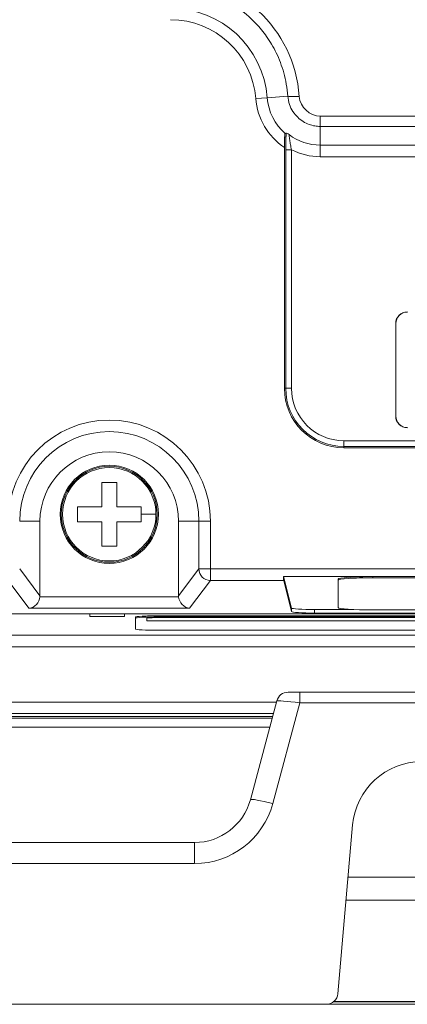
# Model space of a CAD drawing. Extents: x -1485 to 0, y 0 to 1050.
# Drawn here: x -316 to -282, y 489 to 574 of the extents above; entities that cross this region are included whole.
import ezdxf

# ---------------------------------------------------------------- set-up
doc = ezdxf.new("R2010")
doc.units = 0
doc.header["$LTSCALE"] = 5
doc.layers.get('0').update_dxf_attribs({"linetype": 'CONTINUOUS'})

msp = doc.modelspace()

# ---------------------------------------------------------------- linework, layer by layer
at = {"color": 8, "lineweight": 13}
for p, q in [((-295.456337, 567.666925), (-294.461729, 567.743661)), ((-294.461729, 567.743661), (-292.686204, 567.880646)), ((-289.869175, 566.153127), (-244.792138, 566.153127)), ((-289.869175, 565.260091), (-289.869175, 566.153127)), ((-244.792138, 565.260091), (-289.869175, 565.260091)), ((-289.869175, 565.260091), (-289.869175, 563.638629)), ((-292.863181, 542.597984), (-292.863181, 563.244961)), ((-292.364399, 563.244961), (-292.364399, 542.597984)), ((-289.869175, 563.638629), (-252.242787, 563.638629)), ((-289.869175, 563.638629), (-289.869175, 562.641065)), ((-252.242787, 562.641065), (-289.869175, 562.641065)), ((-283.330656, 548.198136), (-283.341129, 548.208609)), ((-292.977502, 542.597984), (-292.863181, 542.597984)), ((-292.863181, 542.597984), (-292.364399, 542.597984)), ((-283.341129, 540.187359), (-283.330656, 540.197832)), ((-287.830656, 538.064242), (-266.362101, 538.064242)), ((-287.830656, 537.56546), (-287.830656, 538.064242)), ((-266.337725, 537.56546), (-287.830656, 537.56546)), ((-287.830656, 537.56546), (-287.830656, 537.451138)), ((-314.130656, 531.097984), (-315.883819, 531.097984)), ((-300.377493, 531.097984), (-302.130656, 531.097984)), ((-300.377493, 526.974418), (-300.377493, 531.097984)), ((-300.377493, 531.097984), (-299.378864, 531.097984)), ((-299.378864, 531.097984), (-299.378864, 526.974418)), ((-315.883819, 526.974418), (-314.130656, 524.635203)), ((-302.130656, 524.635203), (-300.377493, 526.974418)), ((-300.377493, 526.974418), (-299.378864, 526.974418)), ((-299.378864, 526.974418), (-227.282448, 526.974418)), ((-299.378864, 525.976854), (-299.378864, 526.974418)), ((-315.079621, 523.571372), (-316.882448, 525.976854)), ((-299.378864, 525.976854), (-301.181692, 523.571372)), ((-293.037629, 525.976854), (-299.378864, 525.976854)), ((-285.323623, 526.307075), (-285.323623, 526.207319)), ((-314.132847, 524.568936), (-302.128465, 524.568936)), ((-301.181692, 523.571372), (-315.079621, 523.571372)), ((-292.364957, 523.288625), (-292.364957, 523.587894)), ((-290.365262, 523.450816), (-290.365262, 523.151547)), ((-303.872152, 522.912885), (-303.872152, 522.813022)), ((-359.579027, 521.239145), (-272.279964, 521.239145)), ((-272.840589, 520.240515), (-359.014339, 520.240515)), ((-291.651406, 515.38514), (-291.651406, 516.297984)), ((-355.201777, 515.455766), (-293.653652, 515.455766)), ((-291.651406, 515.38514), (-293.98915, 506.660562)), ((-235.209906, 515.38514), (-291.651406, 515.38514)), ((-293.922839, 514.459571), (-354.937152, 514.459571)), ((-354.868714, 514.202986), (-293.991277, 514.202986)), ((-294.032339, 514.04986), (-354.827652, 514.04986)), ((-300.750631, 503.297984), (-300.750631, 501.472296)), ((-300.750631, 501.472296), (-348.110682, 501.472296)), ((-239.393602, 500.297984), (-287.46771, 500.297984))]:
    msp.add_line(p, q, dxfattribs=at)
at = {"lineweight": 18}
for p, q in [((-292.977502, 563.435314), (-292.977502, 542.597984)), ((-292.863181, 563.244961), (-292.364399, 563.244961)), ((-283.341129, 540.187359), (-283.341129, 548.208609)), ((-283.330656, 548.198136), (-283.330656, 540.197832)), ((-287.830656, 537.451138), (-246.830656, 537.451138)), ((-314.130656, 531.097984), (-314.130656, 524.635203)), ((-302.130656, 524.635203), (-302.130656, 531.097984)), ((-233.611218, 526.325939), (-293.050094, 526.325939)), ((-292.364957, 523.587894), (-293.050094, 526.325939)), ((-292.364957, 523.288625), (-293.037629, 525.976854)), ((-288.323623, 525.998049), (-288.323623, 526.097806)), ((-288.323623, 525.998049), (-288.323623, 523.626329)), ((-241.323623, 526.307075), (-285.323623, 526.307075)), ((-241.323623, 526.207319), (-285.323623, 526.207319)), ((-286.957212, 523.450816), (-290.365262, 523.450816)), ((-269.437098, 523.151547), (-290.365262, 523.151547)), ((-285.323623, 523.41706), (-241.323623, 523.41706)), ((-362.221103, 523.097984), (-269.633555, 523.097984)), ((-309.822152, 523.09798), (-309.822152, 522.866529)), ((-309.822152, 522.866529), (-306.822152, 522.866529)), ((-306.822152, 522.866529), (-306.822152, 523.09798)), ((-305.872152, 522.70835), (-305.872152, 522.808213)), ((-305.872152, 522.70835), (-305.872152, 521.766303)), ((-304.872152, 522.472838), (-304.872152, 522.70835)), ((-270.972839, 522.482824), (-304.872152, 522.482824)), ((-270.988214, 522.472838), (-304.872152, 522.472838)), ((-270.159699, 522.912885), (-303.872152, 522.912885)), ((-270.383714, 522.813022), (-303.872152, 522.813022)), ((-303.872152, 522.760686), (-270.491808, 522.760686)), ((-303.872152, 521.661631), (-271.93537, 521.661631)), ((-292.663329, 516.297984), (-291.651406, 516.297984)), ((-291.651406, 516.297984), (-235.209906, 516.297984)), ((-295.921001, 507.003889), (-293.629255, 515.556803)), ((-354.617777, 513.280426), (-294.237652, 513.280426)), ((-287.072575, 504.820919), (-288.350793, 490.210828)), ((-348.110682, 503.297984), (-300.750631, 503.297984)), ((-287.643192, 498.297984), (-239.21812, 498.297984)), ((-349.081176, 489.297984), (-289.346987, 489.297984)), ((-237.518409, 489.297984), (-289.342903, 489.297984)), ((-238.114547, 489.497984), (-288.746766, 489.497984))]:
    msp.add_line(p, q, dxfattribs=at)
msp.add_line((-238.114325, 489.497984), (-288.746987, 489.497984))
for radius in [4.25, 4.15]:
    msp.add_circle((-308.130656, 531.697984), radius, dxfattribs=at)
at = {"color": 8, "lineweight": 13}
for centre, radius, start, end in [((-302.830656, 567.097984), 8.393798, 4.41172579, 90), ((-302.830656, 567.097984), 7.396234, 4.41172579, 90), ((-289.869175, 568.097984), 5.603766, 184.41172579, 236.31094426), ((-289.869175, 568.097984), 4.606202, 184.41172579, 228.64736261), ((-289.869175, 568.097984), 5.45692, 242.78964381, 270), ((-287.830656, 542.597984), 5.032524, 180, 270), ((-287.830656, 542.597984), 4.533742, 180, 270), ((-308.130656, 531.097984), 8.751792, 0, 180), ((-308.130656, 531.097984), 7.753163, 0, 180), ((-300.750631, 508.472296), 7, 270, 345)]:
    msp.add_arc(centre, radius, start, end, dxfattribs=at)
at = {"lineweight": 18}
for centre, radius, start, end in [((-289.869175, 568.097984), 4.459356, 232.74383745, 270), ((-287.830656, 542.597984), 5.146846, 180, 270), ((-308.130656, 531.097984), 6, 0, 180), ((-308.130656, 531.697984), 4.040639, 360, 180), ((-308.130656, 531.697984), 4.040639, 180, 360), ((-292.663329, 515.297984), 1, 90, 165), ((-281.095407, 504.297984), 6, 90, 175), ((-300.750631, 508.297984), 5, 270, 345), ((-289.346987, 490.297984), 1, 270, 355)]:
    msp.add_arc(centre, radius, start, end, dxfattribs=at)
at = {"color": 8, "lineweight": 13}
for centre, major_axis, ratio, start_param, end_param in [((-302.830656, 567.075525), (0, 11.16645), 0.999972991, 4.782058155, 6.283185307), ((-291.691595, 567.957381), (-0.997574, -0.069611), 0.10427766, 0.07019649, 1.563519936), ((-299.378864, 526.974418), (-0.800205, 0.599727), 0.996203562, 0.644985728, 2.212131275), ((-291.628053, 515.297984), (-2.001292, 0.258364), 0.041360031, 4.729397657, 6.277634504), ((-293.98915, 506.486251), (-1.931852, 0.517638), 0.08420741, 4.73494846, 6.283185307)]:
    msp.add_ellipse(centre, major_axis=major_axis, ratio=ratio, start_param=start_param, end_param=end_param, dxfattribs=at)
at = {"lineweight": 18}
for centre, major_axis, ratio, start_param, end_param in [((-300.418235, 3977.306254), (0, -3414.361812), 0.069756474, 0.031519094, 0.031926026), ((-282.340977, 548.208305), (-0.707322, 0.707322), 0.99969546, 5.497939437, 7.068431177), ((-282.330504, 548.197832), (-0.707322, 0.707322), 0.99969546, 5.497939437, 7.068431177), ((-282.340977, 540.187663), (-0.707322, -0.707322), 0.99969546, 5.497939437, 7.068431177), ((-282.330504, 540.198136), (-0.707322, -0.707322), 0.99969546, 5.497939437, 7.068431177), ((-293.037629, 526.974418), (-0.001218, 1), 0.017412519, 2.276359445, 3.071758276), ((-285.323623, 526.097806), (-3, 0), 0.069756474, 4.71238898, 6.283185307), ((-285.323623, 525.998049), (3, 0), 0.069756474, 1.570796327, 3.141592654), ((-315.079621, 524.568936), (0.454714, 0.909039), 0.916424783, 3.641229928, 5.142213084), ((-315.132028, 524.638862), (-0.602012, 0.803255), 0.996203562, 4.001240862, 4.067403252), ((-301.129284, 524.638862), (-0.602012, -0.803255), 0.996203562, 5.357374709, 5.423537099), ((-301.181692, 524.568936), (-0.454714, 0.909039), 0.916424783, 1.140972223, 2.641955379), ((-290.365262, 523.590329), (2, 0), 0.069756474, 3.159045946, 4.71238898), ((-290.365262, 523.29106), (-2, 0), 0.069756474, 0.017453293, 1.570796327), ((-285.323623, 523.626329), (3, 0), 0.069756474, 3.141592654, 4.71238898), ((-303.872152, 522.808213), (-2, 0), 0.052335956, 4.71238898, 6.283185307), ((-303.872152, 522.70835), (2, 0), 0.052335956, 1.570796327, 3.141592654), ((-303.872152, 522.70835), (-1, 0), 0.052335956, 4.71238898, 6.283185307), ((-303.872152, 521.766303), (2, 0), 0.052335956, 3.141592654, 4.71238898)]:
    msp.add_ellipse(centre, major_axis=major_axis, ratio=ratio, start_param=start_param, end_param=end_param, dxfattribs=at)
at = {"color": 8, "lineweight": 13}
for points, knots in [([(-292.686203, 567.880646), (-292.720635, 568.228576), (-292.787844, 568.907712), (-293.012864, 569.882458), (-293.3072, 570.784318), (-293.663726, 571.609139), (-294.065141, 572.355833), (-294.498026, 573.025082), (-294.949532, 573.619138), (-295.408402, 574.141551), (-296.191786, 574.923004), (-297.40525, 575.856548), (-299.146832, 576.718292), (-300.973583, 577.251397), (-302.217097, 577.316713), (-302.830656, 577.34894)], [0, 0, 0, 0, 0.068913316, 0.134513894, 0.196793067, 0.255742831, 0.311355856, 0.363625517, 0.412545927, 0.458111979, 0.500319414, 0.630076075, 0.756602317, 0.879905691, 1, 1, 1, 1]), ([(-292.863181, 563.244961), (-292.863181, 563.458296), (-292.860612, 563.674549), (-292.850776, 564.0775), (-292.843347, 564.270476), (-292.828433, 564.527192), (-292.822304, 564.612044), (-292.815581, 564.684373)], [0, 0, 0, 0, 0.390309305, 0.390309305, 0.781525789, 0.781525789, 1, 1, 1, 1])]:
    msp.add_open_spline(points, degree=3, knots=knots, dxfattribs=at)
at = {"lineweight": 18}
for points, degree, knots in [([(-289.869175, 565.260092), (-290.028118, 565.267923), (-290.360273, 565.28429), (-290.864478, 565.424158), (-291.372564, 565.66974), (-291.854085, 566.042724), (-292.266474, 566.545186), (-292.580776, 567.168907), (-292.650374, 567.638762), (-292.686203, 567.880646)], 3, [0, 0, 0, 0, 0.112645613, 0.235403503, 0.368257998, 0.511183452, 0.664145327, 0.82710094, 1, 1, 1, 1]), ([(-292.912453, 564.640304), (-292.926959, 564.633748), (-292.940032, 564.516085), (-292.951901, 564.409257), (-292.96081, 564.225305), (-292.968951, 564.057197), (-292.973303, 563.848532), (-292.977502, 563.64718), (-292.977502, 563.435314)], 2, [0, 0, 0, 0.25, 0.25, 0.5, 0.5, 0.75, 0.75, 1, 1, 1]), ([(-292.815582, 564.684372), (-292.798132, 564.680665), (-292.762515, 564.673099), (-292.634218, 564.590664), (-292.568779, 564.548617)], 3, [0, 0, 0, 0, 0.48993758, 1, 1, 1, 1]), ([(-292.568778, 564.548619), (-292.571816, 564.542151), (-292.57838, 564.528184), (-292.568828, 564.436093), (-292.550851, 564.285655), (-292.50914, 564.034947), (-292.454425, 563.680007), (-292.394748, 563.391623), (-292.364399, 563.244961)], 3, [0, 0, 0, 0, 0.097622623, 0.210844847, 0.343906696, 0.500360101, 0.745900433, 1, 1, 1, 1]), ([(-308.780656, 532.347984), (-308.780656, 532.654808), (-308.780656, 532.958868), (-308.780656, 533.661551), (-308.780656, 534.05855), (-308.780656, 534.447984)], 3, [0, 0, 0, 0, 0.427731744, 0.427731744, 1, 1, 1, 1]), ([(-307.480656, 532.347984), (-307.173833, 532.347984), (-306.869772, 532.347984), (-306.167089, 532.347984), (-305.77009, 532.347984), (-305.380656, 532.347984)], 3, [0, 0, 0, 0, 0.427731744, 0.427731744, 1, 1, 1, 1]), ([(-308.780656, 531.047984), (-309.08748, 531.047984), (-309.39154, 531.047984), (-310.094223, 531.047984), (-310.491222, 531.047984), (-310.880656, 531.047984)], 3, [0, 0, 0, 0, 0.427731744, 0.427731744, 1, 1, 1, 1]), ([(-307.480656, 531.047984), (-307.480656, 530.741161), (-307.480656, 530.4371), (-307.480656, 529.734417), (-307.480656, 529.337418), (-307.480656, 528.947984)], 3, [0, 0, 0, 0, 0.427731744, 0.427731744, 1, 1, 1, 1])]:
    msp.add_open_spline(points, degree=degree, knots=knots, dxfattribs=at)
at = {"color": 8, "lineweight": 13}
msp.add_open_spline([(-291.691595, 567.852853), (-291.627257, 566.930832), (-290.794924, 566.153127), (-289.869175, 566.153127)], degree=3, dxfattribs=at)
at = {"lineweight": 18}
for points in [[(-308.780656, 534.447984), (-308.347323, 534.447984), (-307.913989, 534.447984), (-307.480656, 534.447984)], [(-307.480656, 534.447984), (-307.480656, 533.76527), (-307.480656, 533.068809), (-307.480656, 532.347984)], [(-310.880656, 532.347984), (-310.197942, 532.347984), (-309.501481, 532.347984), (-308.780656, 532.347984)], [(-310.880656, 531.697984), (-310.880656, 531.914857), (-310.880656, 532.131926), (-310.880656, 532.347984)], [(-310.880656, 531.047984), (-310.880656, 531.264042), (-310.880656, 531.481111), (-310.880656, 531.697984)], [(-305.380656, 532.347984), (-305.380656, 532.131926), (-305.380656, 531.914857), (-305.380656, 531.697984)], [(-305.380656, 531.697984), (-305.380656, 531.481111), (-305.380656, 531.264042), (-305.380656, 531.047984)], [(-308.780656, 528.947984), (-308.780656, 529.630699), (-308.780656, 530.32716), (-308.780656, 531.047984)], [(-305.380656, 531.047984), (-306.063371, 531.047984), (-306.759832, 531.047984), (-307.480656, 531.047984)], [(-307.480656, 528.947984), (-307.913989, 528.947984), (-308.347323, 528.947984), (-308.780656, 528.947984)]]:
    msp.add_open_spline(points, degree=3, dxfattribs=at)
at = {"color": 8, "lineweight": 13}
msp.add_rational_spline([(-304.090017, 531.697984), (-304.720168, 531.697984), (-305.380656, 531.697984)], [1, 0.996552554937, 0.996033173638], degree=2, dxfattribs=at)

doc.saveas('drawing.dxf')
